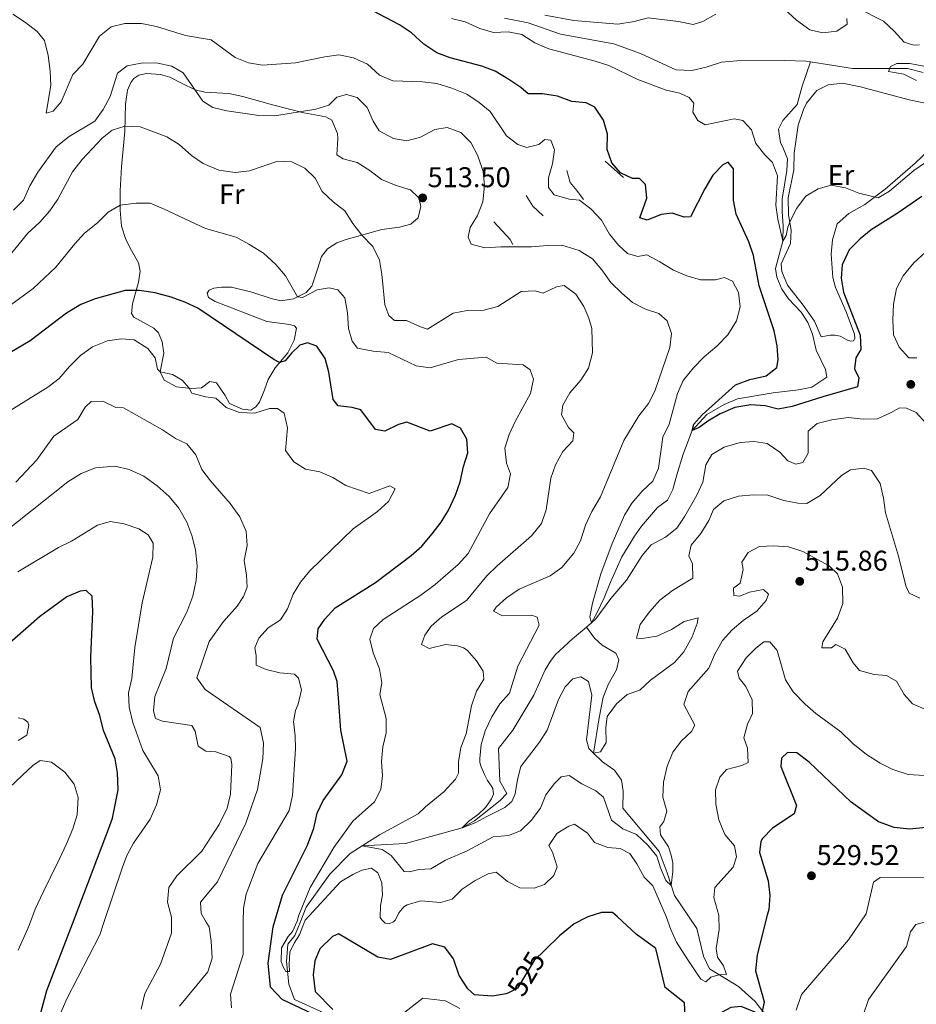
# Model space of a CAD drawing. Extents: x 587984 to 594942, y 655167 to 659882.
# Drawn here: x 589055 to 589370, y 657465 to 657810 of the extents above; entities that cross this region are included whole.
import ezdxf
from ezdxf.enums import TextEntityAlignment as Align

# ---------------------------------------------------------------- set-up
doc = ezdxf.new("R2010")
doc.units = 0
doc.header["$MEASUREMENT"] = 0
doc.linetypes.add('DGN Style 3', pattern=[112.372918, 80.26637, -32.106548])
doc.linetypes.add('DGN Style 5', pattern=[56.186459, 24.079911, -32.106548])
for name, color, linetype in [('Nivel 11', 7, 'Continuous'), ('Nivel 16', 7, 'Continuous'), ('Nivel 22', 7, 'Continuous'), ('Nivel 36', 7, 'Continuous'), ('Nivel 37', 7, 'Continuous'), ('Nivel 4', 7, 'Continuous'), ('Nivel 41', 7, 'Continuous'), ('Nivel 5', 7, 'Continuous'), ('Nivel 7', 7, 'Continuous')]:
    doc.layers.add(name, color=color, linetype=linetype)
doc.styles.add('Style-arial', font='arial.shx', dxfattribs={"bigfont": 'arialbig.shx'})
doc.styles.add('Style-ariali', font='ariali.shx', dxfattribs={"bigfont": 'arialibig.shx'})
doc.styles.add('Style-arialn', font='arialn.shx', dxfattribs={"bigfont": 'arialnbig.shx'})

# ---------------------------------------------------------------- blocks, each defined once
blk = doc.blocks.new('5PATER')
at = {"layer": 'Nivel 7', "linetype": 'Continuous', "lineweight": 0}
h = blk.add_hatch(color=53, dxfattribs=at)
edge = h.paths.add_edge_path()
edge.add_ellipse((0, 0), major_axis=(-1.095731442372465, -1.110710699892244), ratio=0.999422240966032, start_angle=0, end_angle=360)

msp = doc.modelspace()

# ---------------------------------------------------------------- linework, layer by layer
at = {"layer": 'Nivel 11', "color": 142, "linetype": 'DGN Style 3', "lineweight": 13}
for points in [[(589225.04, 657810.9909999999, 493.722), (589233.3829999999, 657809.3729999999, 493.526), (589244.7579999999, 657805.379, 493.427), (589263.4550000001, 657801.9340000001, 493.329), (589272.8200000001, 657798.639, 493.084), (589285.2649999999, 657792.8219999999, 492.74), (589290.865, 657792.6429999999, 492.74), (589295.882, 657793.794, 492.74), (589301.247, 657795.5819999999, 492.74), (589306.604, 657796.0430000001, 492.691), (589323.307, 657796.0970000001, 492.543), (589330.9210000001, 657795.9070000001, 492.199), (589332.459, 657795.6669999999, 492.152)], [(589253.8770000001, 657597.2320000001, 505.117), (589255.6300000001, 657598.7, 505), (589257.5619999999, 657602.361, 505), (589260.081, 657607.5530000001, 504.508), (589262.2239999999, 657612.949, 504.017), (589266.298, 657621.9310000001, 502.691), (589270.74, 657629.125, 502.592), (589273.2, 657632.6329999999, 502.592), (589278.8260000001, 657639.173, 502.248), (589282.3289999999, 657641.757, 501.462), (589284.1669999999, 657645.48, 500.873), (589285.5719999999, 657650.679, 500.234), (589287.774, 657657.9380000001, 500.087), (589290.9469999999, 657666.297, 500), (589296.0860000001, 657671.8189999999, 499.754), (589302.1980000001, 657675.3219999999, 499.115), (589306.827, 657677.408, 498.427), (589319.415, 657679.45, 498.084), (589328.264, 657680.531, 498.084), (589332.936, 657681.487, 497.74), (589338.163, 657684.946, 497.691), (589337.686, 657687.6510000001, 497.543), (589334.4820000001, 657694.497, 497.199), (589333.138, 657700.0560000001, 497.003), (589331.49, 657704.142, 496.905), (589329.1529999999, 657707.791, 496.561), (589324.7579999999, 657712.4820000001, 496.315), (589322.4680000001, 657715.885, 496.119), (589320.6240000001, 657720.071, 495.775), (589320.2, 657723.1680000001, 495.726), (589322.7960000001, 657732.6699999999, 495), (589322.925, 657738.22, 494.41), (589322.51, 657743.037, 494.164), (589322.584, 657747.507, 494.164), (589324.162, 657757.47, 493.771), (589324.382, 657761.5959999999, 493.82), (589322.784, 657765.7309999999, 493.427), (589321.9569999999, 657767.21, 493.427), (589321.2960000001, 657772.0279999999, 492.985), (589322.787, 657775.0160000001, 492.887), (589327.78, 657780.6869999999, 492.74), (589329.585, 657787.112, 492.298), (589332.459, 657795.6669999999, 492.152)], [(589332.459, 657795.6669999999, 492.152), (589347.2649999999, 657793.3600000001, 491.708), (589360.22, 657793.334, 490), (589366.459, 657793.348, 489.754), (589372.0020000001, 657791.9410000001, 489.656)], [(589153.554, 657494.0789999999, 519.189), (589155.5, 657498.97, 518.38), (589163.74, 657510.48, 516.349), (589170.8800000001, 657517.79, 515.239), (589175.108, 657520.46, 514.723), (589190.3659999999, 657521.283, 512), (589210.22, 657526.81, 509.519), (589214.5660000001, 657529.176, 509.466), (589223.6089999999, 657536.331, 509.008), (589225.8700000001, 657538.77, 508.779), (589223.4340000001, 657543.146, 508.455), (589223.01, 657554.6200000001, 506.38), (589227.95, 657561.006, 506.38), (589235.4140000001, 657573.314, 506.38), (589239.3119999999, 657582.196, 506.085), (589241.165, 657585.2790000001, 505.741), (589242.913, 657587.4580000001, 505.544), (589248.9809999999, 657593.1340000001, 505.446), (589253.8770000001, 657597.2320000001, 505.117)], [(589289.621, 657495.8019999999, 517.331), (589284.79, 657502.98, 516.349), (589282.1499999999, 657510.9199999999, 513.76), (589279.3500000001, 657518.4099999999, 512.469), (589266.6300000001, 657533.6399999999, 511.359), (589266.703, 657539.6910000001, 511.26), (589266.1340000001, 657543.507, 511.113), (589263.7180000001, 657547.057, 511.113), (589259.49, 657549.9890000001, 511.015), (589256.361, 657552.939, 510), (589258.317, 657565.425, 509.95), (589259.733, 657572.6880000001, 509.312), (589261.527, 657577.315, 509.066), (589264.4240000001, 657582.2509999999, 508.477), (589265.1510000001, 657585.784, 507.74), (589264.142, 657588.0689999999, 507.445), (589259.324, 657590.8859999999, 506.61), (589256.6259999999, 657593.3770000001, 506.561), (589253.8770000001, 657597.2320000001, 505.117)], [(589163.1100000001, 657399.97, 530.01), (589162.54, 657404.8, 529.64), (589163.426, 657409.6130000001, 528.62), (589166.3899999999, 657415.8800000001, 527.239), (589166.5689999999, 657420.8630000001, 526.843), (589164.81, 657435.05, 526.869), (589165.49, 657454.1000000001, 525.21), (589163.8060000001, 657458.598, 524.207), (589160.6000000001, 657462.3200000001, 523.359), (589151.419, 657466.4539999999, 522.678), (589149.419, 657471.862, 522.128), (589148.6100000001, 657479.8200000001, 521.33), (589149.06, 657485.97, 520.78), (589151.51, 657488.94, 520.039), (589153.554, 657494.0789999999, 519.189)], [(589363.81, 657380.78, 542.559), (589359.4299999999, 657391.5700000001, 540.53), (589347.1100000001, 657409.28, 535.549), (589338.99, 657427.49, 530.559), (589336.068, 657431.449, 529.979), (589328.9299999999, 657438.1100000001, 529.27), (589324.1200000001, 657443.3999999999, 525.95), (589321.5009999999, 657447.4839999999, 525.167), (589318.54, 657453.44, 524.469), (589316.06, 657461.8400000001, 523.919), (589313.05, 657465.834, 523.3770000000001), (589307.26, 657471.0900000001, 522.26), (589297.04, 657477.26, 519.859), (589294.9210000001, 657481.713, 519.178), (589292.538, 657491.4680000001, 517.924), (589289.621, 657495.8019999999, 517.331)]]:
    msp.add_polyline3d(points, dxfattribs=at)
at = {"layer": 'Nivel 16', "color": 1, "linetype": 'Continuous', "lineweight": 13, "extrusion": (0.008484537564654135, -0.00754166505475689, 0.99993556587938), "elevation": 539.5933050631638, "flags": 128}
msp.add_lwpolyline([(589241.3935783412, 657777.8138175376), (589234.9409790814, 657783.5489806386)], dxfattribs=at)
at = {"layer": 'Nivel 16', "color": 1, "linetype": 'Continuous', "lineweight": 13, "extrusion": (0.02989312023908433, 0.03233900184150865, 0.9990298245409226), "elevation": 39391.17367606137, "flags": 128}
msp.add_lwpolyline([(13773.28534488392, -882091.3307396034), (13778.23679083423, -882091.3307396034), (13782.55436659174, -882092.4433965944)], dxfattribs=at)
at = {"layer": 'Nivel 16', "color": 1, "linetype": 'Continuous', "lineweight": 13, "extrusion": (-0.02087190246941435, -0.01150109552001947, 0.999716003917686), "elevation": -19354.15019120791, "flags": 128}
msp.add_lwpolyline([(-291704.681205973, 833268.8506425442), (-291696.5117967119, 833270.906797043), (-291694.5764980268, 833270.9067970433)], dxfattribs=at)
at = {"layer": 'Nivel 16', "color": 1, "linetype": 'Continuous', "lineweight": 13}
msp.add_polyline3d([(589252.7790000001, 657747.3740000001, 504.565), (589250.517, 657750.4920000001, 504.172), (589248.175, 657753.334, 504.172), (589246.9010000001, 657757.4680000001, 504.467)], dxfattribs=at)
at = {"layer": 'Nivel 22', "color": 30, "linetype": 'DGN Style 5', "lineweight": 30, "elevation": 525, "flags": 128}
msp.add_lwpolyline([(589239.227, 657483.8300000001), (589235.4469999999, 657480.1529999999), (589229.6399999999, 657470.49), (589226.6740000001, 657468.9580000001)], dxfattribs=at)
at = {"layer": 'Nivel 36', "color": 92, "linetype": 'Continuous', "lineweight": 0}
for points in [[(589094.1340000001, 657729.4310000001, 522.194), (589092.19, 657733.2930000001, 521.899), (589090.71, 657738.03, 521.227), (589090.246, 657743.6359999999, 520.238), (589090.2069999999, 657750.3870000001, 519.157), (589090.6170000001, 657758.824, 517.814), (589091.8319999999, 657771.2110000001, 515.142), (589092.0630000001, 657780.848, 513.253), (589092.753, 657785.717, 512.402), (589093.9920000001, 657788.4610000001, 512.025), (589095.0220000001, 657789.831, 511.976), (589096.7180000001, 657791.0009999999, 511.927), (589099.433, 657791.5360000001, 511.779), (589104.3970000001, 657791.24, 511.719), (589107.6399999999, 657790.271, 511.632), (589111.676, 657788.1270000001, 510.305), (589116.4569999999, 657785.781, 509.716), (589119.9510000001, 657785.0149999999, 509.519), (589128.3189999999, 657784.496, 508.34), (589133.2180000001, 657783.4880000001, 508.163), (589143.6640000001, 657780.598, 508.635), (589154.6910000001, 657777.7069999999, 510.011), (589162.426, 657776.3670000001, 510.895), (589164.462, 657775.1370000001, 511.042), (589166.467, 657770.5430000001, 512.014), (589166.548, 657768.6410000001, 512.369), (589166.2420000001, 657762.983, 512.713), (589168.435, 657761.5959999999, 512.663), (589173.419, 657760.3489999999, 512.516), (589177.844, 657757.4950000001, 512.369), (589181.913, 657754.328, 512.418), (589187.0109999999, 657752.2949999999, 512.516), (589192.112, 657750.773, 512.713), (589195.044, 657747.967, 513.056), (589195.6950000001, 657744.898, 512.86), (589194.729, 657740.9340000001, 512.909), (589192.2409999999, 657738.7069999999, 513.155), (589188.226, 657737.669, 513.449), (589181.973, 657736.8, 514.285), (589169.4550000001, 657733.2930000001, 515.218), (589166.226, 657732.132, 515.562), (589162.913, 657730.068, 516.348), (589160.815, 657727.368, 517.576), (589159.4539999999, 657722.8559999999, 518.657), (589157.456, 657716.8929999999, 519.394), (589155.439, 657714.665, 519.688), (589150.9720000001, 657712.4439999999, 520.015), (589146.619, 657711.7660000001, 520.769), (589143.165, 657712.5320000001, 521.359), (589136.4180000001, 657714.771, 521.702), (589129.2749999999, 657716.54, 522.538), (589125.7779999999, 657716.5989999999, 522.439), (589123.1030000001, 657716.2209999999, 522.832), (589121.3700000001, 657715.5630000001, 523.078), (589120.7350000001, 657714.5050000001, 523.274), (589121.2380000001, 657712.9299999999, 524.159), (589123.5490000001, 657711.581, 524.208), (589141.7050000001, 657704.523, 523.815), (589149.6780000001, 657703.496, 523.471), (589151.365, 657703.0149999999, 523.52), (589152.1070000001, 657702.186, 523.569), (589151.298, 657697.9850000001, 523.962), (589149.044, 657693.5160000001, 523.966), (589144.5619999999, 657688.1969999999, 525.24), (589142.1030000001, 657684.163, 526.0260000000001), (589140.9029999999, 657680.476, 527.303), (589139.071, 657676.202, 528.678), (589137.804, 657674.5190000001, 528.826), (589136.0290000001, 657673.389, 528.924), (589133.1229999999, 657673.6810000001, 528.924), (589128.564, 657675.7450000001, 528.88), (589127.098, 657678.5490000001, 528.727), (589124.057, 657683.006, 528.58), (589121.6229999999, 657683.452, 528.924), (589118.702, 657681.229, 529.956), (589115.2820000001, 657680.973, 530.054), (589109.94, 657681.5530000001, 530.25), (589105.6300000001, 657683.896, 530.152), (589104.2320000001, 657686.851, 529.857), (589105.5260000001, 657693.4070000001, 528.433), (589104.8800000001, 657697.341, 527.696), (589103.601, 657700.4920000001, 527.106), (589102.038, 657702.19, 526.9590000000001), (589094.9850000001, 657706.0419999999, 526.615), (589094.2069999999, 657707.3430000001, 526.517), (589094.54, 657710.7209999999, 526.124), (589096.587, 657718.334, 524.306), (589097.1980000001, 657722.182, 523.274), (589096.6240000001, 657725.054, 523.1270000000001), (589094.1340000001, 657729.4310000001, 522.194)], [(589336.1799999999, 657699.118, 497.884), (589333.8530000001, 657704.594, 497.246), (589329.915, 657710.236, 496.607), (589324.3740000001, 657717.3019999999, 496.263), (589322.3630000001, 657722.054, 496.011), (589322.1359999999, 657724.7820000001, 495.87), (589325.4780000001, 657731.916, 495.477), (589325.6610000001, 657736.5519999999, 495.477), (589324.7479999999, 657741.9809999999, 495.035), (589324.663, 657747.916, 494.691), (589326.6810000001, 657757.7080000001, 494.496), (589326.716, 657763.6240000001, 494.102), (589328.1840000001, 657773.476, 493.242), (589329.986, 657778.885, 493.147), (589331.098, 657781.128, 493.119), (589334.699, 657785.588, 493.021), (589338.7180000001, 657787.531, 492.923), (589343.7220000001, 657788.196, 493.008), (589350.031, 657786.8770000001, 492.948), (589367.104, 657782.342, 492.087), (589375.0719999999, 657780.646, 491.891)], [(589376.45, 657766.962, 492.923), (589369.193, 657760.1089999999, 493.594), (589358.675, 657750.909, 494.445), (589351.493, 657745.604, 495.575), (589345.933, 657742.413, 495.526), (589341.787, 657738.8200000001, 495.723), (589340.1440000001, 657733.131, 495.968), (589339.7779999999, 657728.146, 496.33), (589340.2949999999, 657720.006, 497.051), (589341.19, 657716.5009999999, 497.393), (589344.994, 657707.9510000001, 498.67), (589347.9369999999, 657700.074, 498.867), (589348.0460000001, 657698.5020000001, 498.916), (589347.5700000001, 657697.7180000001, 498.916), (589346.666, 657697.645, 498.916), (589345.4099999999, 657697.966, 498.916), (589342.8630000001, 657699.395, 498.523), (589341.175, 657699.7590000001, 497.933), (589339.3670000001, 657699.7690000001, 497.884), (589336.1799999999, 657699.118, 497.884)], [(589054.4269999999, 657565.3759999999, 552.357), (589056.429, 657564.9720000001, 552.455), (589057.798, 657563.8630000001, 552.504), (589058.1059999999, 657562.7609999999, 552.504), (589057.419, 657559.267, 552.504), (589054.3430000001, 657557.477, 552.504)]]:
    msp.add_polyline3d(points, dxfattribs=at)
at = {"layer": 'Nivel 4', "color": 30, "linetype": 'Continuous', "lineweight": 30, "flags": 128}
for points, elevation in [([(589371.564, 657748.3630000001), (589362.892, 657742.3899999999), (589353.7890000001, 657736.726), (589349.881, 657733.486), (589346.0860000001, 657729.6170000001), (589343.581, 657724.443), (589343.2409999999, 657719.7679999999), (589344.111, 657714.8430000001), (589349.888, 657699.727), (589350.156, 657694.7280000001), (589348.351, 657691.797), (589347.8570000001, 657687.869), (589349.4510000001, 657684.756), (589349.0009999999, 657681.575), (589336.7590000001, 657678.1059999999), (589326.01, 657674.629), (589321.0830000001, 657673.7509999999), (589316.54, 657674.879), (589311.5460000001, 657675.2579999999), (589305.8600000001, 657674.277), (589300.726, 657672.098), (589296.4180000001, 657669.5560000001), (589293.3500000001, 657667.2660000001), (589290.9469999999, 657666.297), (589291.548, 657668.416), (589294.396, 657671.7010000001), (589306.1529999999, 657682.3060000001), (589311.212, 657684.1440000001), (589316.875, 657685.4880000001), (589320.6240000001, 657688.375), (589321.1499999999, 657691.006), (589320.773, 657695.9909999999), (589319.7010000001, 657701.29), (589314.4639999999, 657717.051), (589312.473, 657727.7220000001), (589310.7949999999, 657732.432), (589306.345, 657742.219), (589305.3940000001, 657747.1329999999), (589305.4909999999, 657758.1399999999), (589303.538, 657760.4299999999), (589301.6470000001, 657759.459), (589298.1780000001, 657755.8459999999), (589295.344, 657751.0260000001), (589290.3049999999, 657741.2080000001), (589288.182, 657741.102), (589283.9450000001, 657742.5800000001), (589280.0519999999, 657742.0900000001), (589275.1669999999, 657740.074), (589272.5390000001, 657740.9140000001), (589274.9750000001, 657747.7779999999), (589274.608, 657752.575), (589272.459, 657754.709), (589270.023, 657754.7620000001), (589265.7890000001, 657756.7509999999), (589262.7820000001, 657760.1869999999), (589261.1329999999, 657764.9140000001), (589261.2080000001, 657770.2660000001), (589259.824, 657775.2180000001), (589256.8389999999, 657779.713), (589253.743, 657781.2239999999), (589248.764, 657781.7550000001), (589243.6950000001, 657783.5590000001), (589238.3940000001, 657784.4140000001), (589233.3899999999, 657784.466), (589230.7820000001, 657786.658), (589226.645, 657789.463), (589221.7749999999, 657792.328), (589217.091, 657794.084), (589206.0419999999, 657797.0930000001), (589201.344, 657798.7960000001), (589196.8060000001, 657801.872), (589192.4539999999, 657805.8940000001), (589188.2790000001, 657808.6470000001), (589178.908, 657813.585)], 500), ([(589144.416, 657493.963), (589147.108, 657503.176), (589155.8899999999, 657520.73), (589158.21, 657526.6000000001), (589159.29, 657531.8800000001), (589161.4299999999, 657536.399), (589167.94, 657545.4199999999), (589169.848, 657550.163), (589167.6499999999, 657561.05), (589166.8500000001, 657572.24), (589166.2930000001, 657578.138), (589165.095, 657581.8389999999), (589159.3800000001, 657592.993), (589159.7150000001, 657596.646), (589162.014, 657600.013), (589165.6910000001, 657603.962), (589179.81, 657612.8430000001), (589192.2820000001, 657622.402), (589196.051, 657625.686), (589199.713, 657629.9850000001), (589202.8019999999, 657634.0549999999), (589205.406, 657638.3219999999), (589207.885, 657643.4979999999), (589209.507, 657648.227), (589210.7320000001, 657653.622), (589212.213, 657658.408), (589211.807, 657663.2050000001), (589209.5889999999, 657667.0689999999), (589206.649, 657668.54), (589198.96, 657666.0020000001), (589190.7749999999, 657669.139), (589187.902, 657668.3300000001), (589183.0549999999, 657665.9990000001), (589179.7960000001, 657666.567), (589174.6869999999, 657673.5519999999), (589171.6259999999, 657674.355), (589166.662, 657674.9469999999), (589164.9210000001, 657677.183), (589163.402, 657686.702), (589162.1570000001, 657691.5419999999), (589159.209, 657695.844), (589155.993, 657697.041), (589153.2760000001, 657696.1910000001), (589150.3130000001, 657693.4169999999), (589148.1370000001, 657690.757), (589146.1370000001, 657690.0660000001), (589144.0989999999, 657691.1769999999), (589117.4750000001, 657709.2080000001), (589112.936, 657711.3060000001), (589108.1100000001, 657713.058), (589102.5320000001, 657714.5190000001), (589096.9169999999, 657715.415), (589091.912, 657715.439), (589081.416, 657712.4750000001), (589076.413, 657710.4990000001), (589071.3659999999, 657707.4610000001), (589058.595, 657697.679), (589048.878, 657691.9850000001)], 525), ([(589073.432, 657493.064), (589086.0900000001, 657526.27), (589087.4480000001, 657530.192), (589089.469, 657540.108), (589089.2660000001, 657546.0989999999), (589088.413, 657551.0249999999), (589084.3970000001, 657560.9809999999), (589083.051, 657566.216), (589081.27, 657571.021), (589080.1240000001, 657575.8910000001), (589079.902, 657586.717), (589080.5830000001, 657602.74), (589080.3770000001, 657608.047), (589078.3049999999, 657610.102), (589076.142, 657609.8389999999), (589071.5320000001, 657607.875), (589061.865, 657600.8800000001), (589049.3840000001, 657589.788)], 550), ([(589382.5900000001, 657527.8600000001), (589367.1799999999, 657526.2960000001), (589361.7820000001, 657526.9010000001), (589356.3759999999, 657528.848), (589346.73, 657535.81), (589332.04, 657549.8400000001), (589327.6399999999, 657553.1499999999), (589324.3999999999, 657553.26), (589322.3500000001, 657551.19), (589322.01, 657548.3200000001), (589327.56, 657534.6300000001), (589326.74, 657531.6399999999), (589319.0900000001, 657526.6000000001), (589315.6640000001, 657523.0109999999), (589315.0900000001, 657522.03), (589314.53, 657518.1100000001), (589317.6100000001, 657508.22), (589318.23, 657503.04), (589317.814, 657498.0549999999), (589317.321, 657496.1529999999)], 525), ([(589264.6880000001, 657495.486), (589263.0149999999, 657497.0120000001), (589259.1300000001, 657497.0800000001), (589254.3630000001, 657495.5830000001), (589253.9110000001, 657495.3500000001)], 525), ([(589164.3999999999, 657458.3200000001), (589147, 657466.53), (589142.98, 657470.79), (589142.1000000001, 657479.27), (589143.8400000001, 657491.99), (589144.416, 657493.963)], 525), ([(589253.9110000001, 657495.3500000001), (589249.557, 657493.0970000001), (589244.4099999999, 657488.8700000001), (589239.227, 657483.8300000001)], 525), ([(589317.321, 657496.1529999999), (589313.712, 657482.2350000001), (589313.2080000001, 657476.588), (589316.23, 657465.69), (589315.31, 657461.1200000001), (589308.1300000001, 657464.05), (589304.48, 657463.72), (589295.4299999999, 657458.8), (589290.29, 657456.9199999999), (589288.55, 657458.1000000001), (589288.2590000001, 657465.328), (589281.49, 657470.6799999999), (589278.24, 657484.3899999999), (589271.3300000001, 657489.4299999999), (589264.6880000001, 657495.486)], 525), ([(589060.521, 657454.9240000001), (589064.51, 657469.6599999999), (589073.432, 657493.064)], 550), ([(589226.6740000001, 657468.9580000001), (589225.71, 657468.46), (589220.7620000001, 657467.638), (589214.565, 657468.152), (589212.25, 657470.31), (589209.22, 657474.9299999999), (589207.21, 657480.8300000001), (589204.0800000001, 657484.8400000001), (589199.8300000001, 657486.01), (589185.05, 657480.5800000001), (589180.5800000001, 657481.3800000001), (589166.8600000001, 657489.6000000001), (589164.69, 657488.6499999999), (589160.25, 657484.3300000001), (589158.56, 657480.0800000001), (589157.896, 657475.1130000001), (589158.625, 657469.2620000001), (589164.8800000001, 657462.98)], 525)]:
    msp.add_lwpolyline(points, dxfattribs=dict(at, elevation=elevation))
at = {"layer": 'Nivel 5', "color": 30, "linetype": 'Continuous', "lineweight": 0, "flags": 128}
for points, elevation in [([(589348.6429999999, 657814.7420000001), (589358.048, 657809.895), (589361.841, 657806.4550000001), (589365.3559999999, 657802.5050000001), (589368.77, 657801.503), (589370.696, 657801.571)], 495), ([(589113.0989999999, 657804.9610000001), (589102.9380000001, 657808.044), (589097.638, 657809.0959999999), (589091.861, 657809.1669999999), (589087.0320000001, 657807.9450000001), (589082.994, 657804.6969999999), (589077.0819999999, 657794.787), (589073.5320000001, 657791.2490000001), (589069.541, 657781.585), (589066.733, 657778.378), (589064.175, 657777.685), (589065.8400000001, 657787.3829999999), (589065.605, 657792.3770000001), (589064.9169999999, 657797.9210000001), (589063.6100000001, 657803.155), (589061.033, 657806.274), (589056.9639999999, 657809.48), (589052.5, 657812.335)], 505), ([(589239.254, 657812.0530000001), (589249.459, 657810.1880000001), (589264.865, 657808.9110000001), (589270.6429999999, 657809.834), (589275.487, 657811.119), (589286.1270000001, 657809.7860000001), (589291.3090000001, 657808.7350000001), (589294.7339999999, 657809.777), (589299.229, 657812.3459999999)], 495), ([(589323.3319999999, 657814.199), (589327.554, 657810.341), (589332.25, 657806.895), (589336.8030000001, 657805.848), (589341.7590000001, 657806.449), (589345.348, 657808.8659999999), (589345.203, 657810.9099999999)], 495), ([(589327.604, 657744.1359999999), (589325.192, 657739.338), (589324.4739999999, 657737.612), (589323.9469999999, 657734.6680000001), (589322.7960000001, 657732.6699999999), (589320.9920000001, 657740.422), (589320.3530000001, 657745.382), (589320.842, 657755.632), (589319.192, 657760.3500000001), (589316.4029999999, 657763.006), (589313.3319999999, 657766.952), (589311.7749999999, 657771.7960000001), (589308.689, 657775.115), (589305.6259999999, 657775.682), (589295.514, 657773.577), (589292.9680000001, 657775.0460000001), (589291.216, 657778.003), (589291.469, 657781.1059999999), (589289.909, 657783.159), (589286.655, 657784.631), (589281.781, 657785.747), (589271.858, 657789.412), (589261.675, 657794.321), (589256.9369999999, 657795.9210000001), (589240.682, 657800.2550000001), (589235.702, 657802.287), (589231.1599999999, 657805.2990000001), (589226.3700000001, 657806.19), (589221.1810000001, 657805.9439999999), (589216.3970000001, 657807.3940000001), (589211.298, 657809.6939999999), (589206.433, 657810.879)], 495), ([(589372.902, 657668.8640000001), (589369.5449999999, 657672.5560000001), (589366.1329999999, 657674.129), (589363.736, 657674.2609999999), (589360.818, 657672.5079999999), (589355.9720000001, 657670.2949999999), (589350.98, 657670.2050000001), (589345.6780000001, 657670.7849999999), (589340.014, 657669.9920000001), (589334.8189999999, 657668.6840000001), (589331.6599999999, 657666.03), (589331.656, 657658.287), (589329.79, 657654.9569999999), (589327.3500000001, 657654.381), (589324.527, 657655.5760000001), (589321.754, 657658.618), (589317.2509999999, 657661.6300000001), (589312.736, 657662.4410000001), (589307.7550000001, 657662.0419999999), (589302.1529999999, 657660.4169999999), (589297.855, 657657.848), (589295.7520000001, 657654.244), (589294.656, 657648.0800000001), (589292.578, 657643.531), (589288.419, 657636.128), (589285.5689999999, 657632.0190000001), (589281.5789999999, 657628.777), (589276.5730000001, 657626.1329999999), (589273.3459999999, 657622.3119999999), (589267.9410000001, 657613.669), (589262.4369999999, 657607.2690000001), (589257.131, 657600.146), (589255.6300000001, 657598.7), (589254.9739999999, 657600.865), (589255.9040000001, 657605.655), (589258.8859999999, 657615.932), (589262.8200000001, 657626.524), (589267.199, 657636.4820000001), (589269.7550000001, 657640.7779999999), (589273.3770000001, 657644.8970000001), (589277.091, 657648.453), (589279.1070000001, 657653.031), (589280.675, 657663.9169999999), (589282.811, 657668.4410000001), (589285.7520000001, 657679.256), (589287.817, 657683.81), (589291.3430000001, 657688.1100000001), (589295.1510000001, 657692.1130000001), (589299.6000000001, 657695.881), (589303.4739999999, 657699.868), (589306.4880000001, 657704.685), (589307.774, 657709.7080000001), (589307.212, 657714.663), (589305.0719999999, 657718.645), (589302.3289999999, 657719.9569999999), (589299.1799999999, 657719.189), (589293.835, 657719.179), (589289.0190000001, 657720.524), (589284.371, 657722.507), (589279.605, 657725.5079999999), (589274.9809999999, 657727.9310000001), (589271.912, 657727.3189999999), (589268.263, 657728.361), (589265.135, 657731.3260000001), (589261.935, 657735.1680000001), (589259.132, 657740.085), (589255.459, 657743.9169999999), (589251.3500000001, 657747.084), (589247.736, 657747.419), (589242.479, 657748.942), (589240.567, 657751.5460000001), (589240.547, 657754.966), (589241.872, 657759.871), (589242.6070000001, 657764.8189999999), (589241.2890000001, 657768.1669999999), (589239.2080000001, 657768.4140000001), (589237.1540000001, 657766.6570000001), (589232.943, 657765.541), (589229.7660000001, 657766.6980000001), (589225.7649999999, 657769.7080000001), (589220.084, 657778.2280000001), (589216.244, 657781.4280000001), (589211.8260000001, 657784.3189999999), (589206.639, 657786.47), (589201.274, 657788.0009999999), (589196.3160000001, 657788.652), (589185.835, 657789.031), (589181.256, 657791.023), (589177.014, 657794.8389999999), (589172.0460000001, 657797.0860000001), (589166.9820000001, 657798.0970000001), (589162.0249999999, 657797.4469999999), (589151.672, 657795.3570000001), (589140.159, 657794.513), (589135.23, 657795.3489999999), (589130.514, 657797.186), (589122.1300000001, 657803.378), (589113.0989999999, 657804.9610000001)], 505), ([(589275.558, 657675.686), (589277.8929999999, 657680.1089999999), (589283.135, 657695.3330000001), (589283.713, 657700.311), (589282.166, 657704.771), (589279.193, 657707.263), (589274.564, 657708.8219999999), (589270.058, 657711.2050000001), (589266.2180000001, 657714.405), (589262.348, 657718.1950000001), (589259.196, 657722.703), (589255.9480000001, 657726.493), (589251.2690000001, 657729.3910000001), (589245.175, 657731.3090000001), (589240.1740000001, 657731.229), (589234.577, 657730.702), (589223.7919999999, 657730.7209999999), (589218.1699999999, 657730.3200000001), (589213.3670000001, 657731.7010000001), (589212.335, 657734.1259999999), (589212.983, 657737.463), (589215.5989999999, 657741.723), (589217.4990000001, 657746.541), (589218.0959999999, 657752.2110000001), (589217.538, 657757.172), (589215.757, 657762.7180000001), (589213.2679999999, 657767.3300000001), (589209.7649999999, 657770.851), (589204.9650000001, 657772.564), (589200.6769999999, 657771.881), (589195.632, 657769.158), (589190.767, 657767.9099999999), (589186.158, 657768.7779999999), (589181.1030000001, 657771.3999999999), (589178.9610000001, 657774.871), (589176.905, 657779.638), (589173.341, 657783.122), (589169.659, 657784.1980000001), (589166.2350000001, 657783.2339999999), (589163.429, 657780.4210000001), (589158.8230000001, 657778.9920000001), (589144.5220000001, 657776.743), (589138.902, 657776.848), (589127.632, 657778.483), (589122.726, 657779.611), (589119.2409999999, 657781.8700000001), (589112.2620000001, 657791.8530000001), (589108.3049999999, 657794.115), (589102.81, 657795.325), (589097.5819999999, 657795.1969999999), (589092.6699999999, 657794.2860000001), (589089.3090000001, 657791.6270000001), (589086.6699999999, 657783.507), (589084.246, 657778.8829999999), (589081.29, 657774.8470000001), (589072.325, 657769.399), (589067.746, 657765.8489999999), (589061.25, 657756.885), (589058.5120000001, 657752.145), (589056.3219999999, 657747.087), (589052.78, 657743.551)], 510), ([(589369.7139999999, 657789.1440000001), (589365.209, 657791.318), (589359.7890000001, 657792.2250000001), (589360.506, 657794.068)], 490), ([(589360.506, 657794.068), (589362.7520000001, 657795.078), (589367.3500000001, 657795.091), (589372.25, 657794.111)], 490), ([(589207.896, 657543.895), (589208.969, 657545.9720000001), (589208.913, 657549.9809999999), (589209.719, 657554.9140000001), (589211.601, 657559.7520000001), (589213.463, 657569.6429999999), (589215.2220000001, 657574.7450000001), (589217.879, 657579.014), (589217.5800000001, 657581.7660000001), (589215.281, 657585.395), (589211.962, 657589.1470000001), (589210.709, 657589.979), (589208.5900000001, 657590.659), (589204.3870000001, 657591.0760000001), (589198.602, 657589.693), (589195.9380000001, 657591.084), (589197.175, 657594.4169999999), (589199.315, 657597.5889999999), (589203.131, 657600.8189999999), (589211.696, 657606.558), (589218.906, 657615.2039999999), (589222.4750000001, 657618.7050000001), (589234.5090000001, 657629.2250000001), (589238.031, 657633.6470000001), (589239.726, 657638.3600000001), (589241.342, 657649.466), (589243.0290000001, 657654.1710000001), (589245.6000000001, 657658.9140000001), (589249.118, 657662.5889999999), (589249.3700000001, 657665.456), (589247.5730000001, 657667.3130000001), (589245.095, 657671.6969999999), (589245.534, 657675.146), (589248.013, 657679.4880000001), (589251.9099999999, 657683.8740000001), (589254.5560000001, 657688.1030000001), (589256.0079999999, 657693.5090000001), (589255.706, 657702.01), (589254.625, 657705.631), (589252.8800000001, 657709.807), (589250.075, 657714.146), (589246.044, 657717.1950000001), (589243.3289999999, 657716.6200000001), (589238.6399999999, 657714.4850000001), (589235.8940000001, 657715.2860000001), (589230.875, 657715.014), (589222.6969999999, 657709.8189999999), (589217.8829999999, 657708.45), (589211.96, 657708.425), (589207.0430000001, 657707.4510000001), (589198.0889999999, 657701.7820000001), (589195.618, 657702.5819999999), (589190.639, 657704.8500000001), (589186.4739999999, 657704.912), (589184.44, 657706.6529999999), (589183.0460000001, 657710.355), (589182.084, 657721.0889999999), (589181.196, 657726.006), (589178.8489999999, 657730.869), (589174.996, 657734.845), (589171.8740000001, 657738.871), (589168.9909999999, 657743.328), (589164.9210000001, 657746.4950000001), (589161.129, 657750.092), (589158.6799999999, 657754.861), (589155.0050000001, 657758.3400000001), (589150.4979999999, 657760.5660000001), (589145.4990000001, 657760.7620000001), (589135.5460000001, 657757.3489999999), (589130.5660000001, 657756.798), (589124.797, 657757.6229999999), (589119.368, 657759.915), (589115.2749999999, 657762.788), (589110.916, 657766.604), (589106.6089999999, 657769.3400000001), (589097.162, 657772.8489999999), (589091.875, 657773.041), (589087.3870000001, 657771.69), (589083.8729999999, 657768.8800000001), (589076.834, 657761.4280000001), (589073.466, 657757.03), (589068.2690000001, 657747.5090000001), (589065.5249999999, 657743.3300000001), (589061.9809999999, 657739.3770000001), (589057.787, 657735.5020000001), (589048.075, 657723.625)], 515), ([(589381.3300000001, 657766.1540000001), (589368.7930000001, 657757.52), (589360.1869999999, 657750.2590000001), (589356.2039999999, 657747.963), (589349.486, 657749.5560000001), (589344.702, 657751.469), (589339.76, 657752.334), (589335.1499999999, 657751.129), (589330.8740000001, 657748.538), (589327.604, 657744.1359999999)], 495), ([(589152.3570000001, 657494.0630000001), (589152.8859999999, 657496.163), (589156.9210000001, 657505.787), (589165.202, 657519.871), (589171.817, 657529.1089999999), (589179.4010000001, 657535.9439999999), (589181.625, 657540.176), (589182.2420000001, 657544.9680000001), (589181.916, 657550.0789999999), (589182.3770000001, 657555.2239999999), (589183.506, 657560.1699999999), (589183.5900000001, 657565.1710000001), (589181.3400000001, 657573.544), (589182.071, 657577.706), (589181.2339999999, 657582.6229999999), (589179.0249999999, 657588.1769999999), (589177.8570000001, 657593.0519999999), (589179.112, 657596.744), (589182.47, 657599.8700000001), (589195.6699999999, 657608.396), (589200.774, 657612.186), (589208.7919999999, 657619.2550000001), (589212.2720000001, 657623.087), (589219.8030000001, 657636.967), (589226.196, 657646.236), (589227.1270000001, 657651.064), (589225.7720000001, 657654.727), (589225.212, 657660.075), (589226.723, 657664.841), (589228.8289999999, 657669.4010000001), (589234.2010000001, 657679.2039999999), (589235.2110000001, 657684.2280000001), (589234.0900000001, 657687.5360000001), (589231.585, 657689.24), (589222.4310000001, 657689.9199999999), (589218.591, 657691.946), (589208.8800000001, 657691.2139999999), (589198.9979999999, 657688.2039999999), (589194.129, 657688.9780000001), (589184.291, 657693.592), (589178.9880000001, 657694.0930000001), (589173.531, 657695.1840000001), (589171.619, 657697.632), (589170.3859999999, 657702.04), (589170.024, 657707.544), (589169.071, 657712.777), (589166.5719999999, 657715.6599999999), (589163.51, 657716.3840000001), (589159.379, 657715.5819999999), (589154.216, 657712.899), (589152.449, 657713.1780000001), (589148.206, 657720.53), (589144.781, 657724.5279999999), (589140.442, 657728.4480000001), (589135.2990000001, 657731.7050000001), (589130.881, 657734.0560000001), (589120.159, 657737.0959999999), (589105.3430000001, 657744.095), (589100.7180000001, 657745.99), (589095.8430000001, 657746.074), (589090.2350000001, 657745.3910000001), (589086.0160000001, 657742.9380000001), (589082.182, 657739.1470000001), (589077.6810000001, 657735.4780000001), (589074.2679999999, 657731.8219999999), (589067.6699999999, 657723.622), (589059.6130000001, 657716.0860000001), (589051.3260000001, 657710.041)], 520), ([(589372.7779999999, 657728.8929999999), (589368.743, 657725.105), (589364.9839999999, 657720.4880000001), (589362.6950000001, 657716.0419999999), (589361.6270000001, 657710.564), (589361.321, 657705.1030000001), (589361.645, 657699.7949999999), (589363.5860000001, 657695.5009999999), (589366.9539999999, 657691.8060000001), (589369.736, 657691.811)], 505), ([(589133.4029999999, 657493.8230000001), (589133.4299999999, 657498.55), (589134.47, 657503.53), (589138.52, 657514.3), (589149.5120000001, 657532.824), (589150.646, 657538.105), (589151.76, 657554.52), (589151.628, 657559.04), (589151.027, 657564.152), (589151.6780000001, 657568), (589152.673, 657570.2350000001), (589153.8400000001, 657575.1799999999), (589152.8019999999, 657579.273), (589151.4340000001, 657580.7350000001), (589146.2490000001, 657581.1570000001), (589141.392, 657582.345), (589137.9720000001, 657583.915), (589137.952, 657587.2949999999), (589137.456, 657589.97), (589138.811, 657593.3030000001), (589142.1640000001, 657597.0109999999), (589146.4709999999, 657599.784), (589148.9299999999, 657603.6610000001), (589150.8840000001, 657608.7590000001), (589153.469, 657613.038), (589156.7930000001, 657617.0160000001), (589171.915, 657631.7450000001), (589180.56, 657637.8090000001), (589184.3530000001, 657641.27), (589186.6880000001, 657645.797), (589184.8559999999, 657646.8090000001), (589177.5700000001, 657644.138), (589169.4199999999, 657646.8899999999), (589164.868, 657649.75), (589160.3, 657651.784), (589155.216, 657652.6340000001), (589151.105, 657655.29), (589148.179, 657659.1969999999), (589148.9310000001, 657667.1710000001), (589147.702, 657672.3260000001), (589145.432, 657673.99), (589142.5630000001, 657674.006), (589137.4450000001, 657672.344), (589132.0619999999, 657672.6100000001), (589127.3559999999, 657674.3659999999), (589123.719, 657677.6089999999), (589120.145, 657678.061), (589115.3119999999, 657679.331), (589114.3630000001, 657681.0719999999), (589111.902, 657683.915), (589108.611, 657685.8589999999), (589104.2320000001, 657686.851), (589103.2930000001, 657687.72), (589102.4510000001, 657691.7339999999), (589099.8759999999, 657695.0889999999), (589095.1370000001, 657698.023), (589090.659, 657698.4809999999), (589085.7239999999, 657697.726), (589080.504, 657695.629), (589076.281, 657692.548), (589072.369, 657688.719), (589068.8090000001, 657684.533), (589064.821, 657681.514), (589050.3090000001, 657672.493)], 530), ([(589120.3729999999, 657493.658), (589118.5700000001, 657496.6399999999), (589118.3899999999, 657500.6200000001), (589124.3500000001, 657507.79), (589134.3019999999, 657528.3840000001), (589138.44, 657540.21), (589140.314, 657550.939), (589140.55, 657556.47), (589139.27, 657562), (589120, 657575.3319999999), (589117.1200000001, 657579.4299999999), (589121.382, 657592.169), (589126.3999999999, 657599.24), (589131.2239999999, 657604.5970000001), (589133.5220000001, 657607.9240000001), (589134.7990000001, 657611.297), (589134.547, 657615.4639999999), (589133.7110000001, 657620.618), (589134.7620000001, 657625.8389999999), (589134.469, 657630.827), (589132.146, 657635.9539999999), (589128.7919999999, 657640.5700000001), (589121.881, 657648.587), (589118.8559999999, 657652.5689999999), (589116.7050000001, 657657.6950000001), (589113.5560000001, 657661.5819999999), (589109.584, 657663.3940000001), (589105.081, 657666.4450000001), (589091.3300000001, 657674.2250000001), (589088.6969999999, 657674.2790000001), (589084.1510000001, 657676.5050000001), (589080.024, 657676.4099999999), (589077.8899999999, 657674.379), (589075.3049999999, 657670.078), (589066.908, 657664.2220000001), (589060.9269999999, 657655.923), (589053.6130000001, 657648.1440000001)], 535), ([(589358.7790000001, 657637.3740000001), (589358.1000000001, 657642.4480000001), (589356.871, 657647.642), (589353.831, 657652.179), (589351.2420000001, 657652.979), (589346.5619999999, 657652.4950000001), (589343.4070000001, 657650.429), (589335.861, 657643.3970000001), (589331.129, 657640.6329999999), (589327.986, 657640.73), (589323.085, 657641.7209999999), (589317.469, 657643.5789999999), (589312.469, 657643.7050000001), (589307.1950000001, 657643.138), (589302.091, 657641.503), (589298.419, 657638.4580000001), (589296.7860000001, 657634.655), (589293.9310000001, 657630.112), (589290.6070000001, 657625.9650000001), (589289.8, 657622.2749999999), (589291.0819999999, 657619.4780000001), (589291.152, 657614.4240000001), (589284.0730000001, 657610.0449999999), (589279.6130000001, 657606.6910000001), (589275.9739999999, 657602.584), (589272.6880000001, 657598.2010000001), (589271.372, 657593.354), (589273.3670000001, 657593.206), (589278.5989999999, 657594.081), (589283.682, 657596.371), (589288.1000000001, 657599.2550000001), (589292.994, 657600.4469999999), (589292.6540000001, 657598.443), (589290.8899999999, 657593.767), (589287.9610000001, 657588.605), (589284.685, 657584.8219999999), (589276.351, 657578.648), (589272.5590000001, 657575.132), (589268.1089999999, 657573.5460000001), (589264.396, 657570.2649999999), (589261.149, 657565.8030000001), (589260.6159999999, 657561.8759999999), (589260.7450000001, 657556.7660000001), (589258.8, 657553.3970000001), (589256.361, 657552.939), (589254.6410000001, 657554.56), (589253.872, 657557.669), (589255.767, 657573.3400000001), (589254.544, 657578.165), (589251.834, 657579.7679999999), (589249.0789999999, 657579.115), (589246.3119999999, 657576.301), (589244.087, 657571.817), (589240.0959999999, 657561.0079999999), (589237.399, 657556.797), (589230.868, 657548.3260000001), (589229.6640000001, 657543.774), (589228.8489999999, 657538.709), (589227.615, 657536.0430000001), (589225.1669999999, 657533.9340000001), (589222.368, 657532.496), (589218.8219999999, 657530.787), (589215.0419999999, 657528.6740000001), (589210.22, 657526.81), (589212.5900000001, 657529.0760000001), (589215.9450000001, 657531.533), (589218.4340000001, 657533.8770000001), (589219.622, 657535.521), (589220.5730000001, 657536.9299999999), (589221.172, 657538.578), (589220.986, 657540.5830000001), (589220.1680000001, 657541.885), (589219.155, 657543.344), (589218.105, 657545.433), (589216.8630000001, 657548.2309999999), (589216.3999999999, 657549.727), (589216.46, 657551.0789999999), (589216.881, 657556.068), (589218.267, 657560.8700000001), (589220.6799999999, 657565.757), (589223.4839999999, 657570.298), (589226.781, 657574.0660000001), (589229.7679999999, 657583.5460000001), (589237.1980000001, 657597.889), (589236.506, 657600.7220000001), (589234.584, 657601.44), (589224.4040000001, 657601.1429999999), (589221.2690000001, 657602.7720000001), (589222.102, 657604.2220000001), (589225.831, 657607.551), (589230.2679999999, 657610.5830000001), (589241.146, 657615.277), (589245.244, 657618.1300000001), (589249.365, 657623.1300000001), (589251.78, 657627.51), (589253.5260000001, 657632.967), (589255.764, 657637.862), (589258.75, 657642.925), (589266.9569999999, 657662.726), (589272.1880000001, 657671.4199999999), (589275.558, 657675.686)], 510), ([(589108.1799999999, 657493.504), (589108.1499999999, 657495.3899999999), (589106.8400000001, 657500.7), (589107.236, 657505.767), (589110.06, 657509.9199999999), (589118.8870000001, 657518.558), (589124.905, 657527.8899999999), (589127.719, 657533.7280000001), (589128.9299999999, 657538.5800000001), (589129.4299999999, 657549.05), (589128.98, 657551.1699999999), (589128.433, 657551.771), (589123.75, 657553.48), (589120.2, 657553.6699999999), (589117.55, 657555.3899999999), (589116.53, 657560.69), (589115.31, 657562.6799999999), (589105.0700000001, 657564.23), (589102.5989999999, 657565.1470000001), (589101.8670000001, 657567.8630000001), (589102.345, 657572.8459999999), (589106.3130000001, 657582.733), (589108.926, 657593.3300000001), (589113.5760000001, 657602.4610000001), (589115.6510000001, 657608.0689999999), (589116.862, 657613.7609999999), (589117.244, 657618.747), (589116.685, 657624.413), (589115.337, 657629.372), (589113.5689999999, 657634.0460000001), (589110.8019999999, 657639.027), (589107.4169999999, 657643.088), (589103.193, 657646.8049999999), (589098.476, 657650.1780000001), (589093.3019999999, 657652.565), (589088.317, 657653.7720000001), (589081.558, 657653.108), (589076.4539999999, 657651.0970000001), (589071.838, 657648.24), (589040.9890000001, 657623.814)], 540), ([(589370.8729999999, 657607.399), (589367.1100000001, 657609.1880000001), (589365.9850000001, 657611.7490000001), (589363.3700000001, 657622.1000000001), (589358.7790000001, 657637.3740000001)], 510), ([(589084.375, 657493.202), (589091.04, 657512.98), (589092.5560000001, 657517.058), (589094.898, 657521.3289999999), (589100.7620000001, 657529.824), (589102.952, 657534.8430000001), (589104.317, 657540.0619999999), (589103.5290000001, 657545), (589098.1070000001, 657553.8910000001), (589094.6410000001, 657563.797), (589093.3970000001, 657569.166), (589093.0989999999, 657574.159), (589094.237, 657579.1499999999), (589095.3219999999, 657590.024), (589097.9040000001, 657605.7450000001), (589101.669, 657621.744), (589101.794, 657626.7450000001), (589100.0630000001, 657629.652), (589096.6939999999, 657631.675), (589091.595, 657633.433), (589086.6669999999, 657634.2849999999), (589082.2, 657633.0530000001), (589073.129, 657627.405), (589068.5970000001, 657625.1910000001), (589054.284, 657616.6640000001)], 545), ([(589372.4210000001, 657568.5730000001), (589368.226, 657570.3260000001), (589365.297, 657573.604), (589362.6499999999, 657578.217), (589359.125, 657580.28), (589354.842, 657580.54), (589349.6229999999, 657581.9839999999), (589347.399, 657584.7479999999), (589344.635, 657589.44), (589341.4210000001, 657591.0689999999), (589339.8030000001, 657589.9380000001), (589336.463, 657589.9180000001), (589336.828, 657592.077), (589341.9439999999, 657600.341), (589343.781, 657605.479), (589343.656, 657611.2180000001), (589341.9199999999, 657615.902), (589338.9820000001, 657618.7110000001), (589329.814, 657623.754), (589324.753, 657625.354), (589319.5279999999, 657625.7760000001), (589314.541, 657625.473), (589310.554, 657623.3899999999), (589308.334, 657620.0220000001), (589308.831, 657617.4650000001), (589307.8219999999, 657612.6370000001), (589305.493, 657610.842), (589305.557, 657608.3260000001), (589307.639, 657608.118), (589311.105, 657609.513), (589316.0249999999, 657610.4539999999), (589317.7820000001, 657608.7690000001), (589316.906, 657606.612), (589313.6100000001, 657602.8500000001), (589308.8489999999, 657599.5830000001), (589304.979, 657596.2250000001), (589301.6270000001, 657592.5149999999), (589298.7990000001, 657587.456), (589296.8189999999, 657582.858), (589289.531, 657574.6170000001), (589287.973, 657570.067), (589291.8230000001, 657562.814), (589290.6699999999, 657560.541), (589287.155, 657557.338), (589284.1259999999, 657553.361), (589282.1329999999, 657548.3740000001), (589280.824, 657542.7930000001), (589280.638, 657537.4880000001), (589282.064, 657532.568), (589280.983, 657528.9580000001), (589279.5970000001, 657527.0789999999), (589279.8570000001, 657524.327), (589282.584, 657520.146), (589283.629, 657517.192), (589284.125, 657514.4780000001), (589284.108, 657511.4909999999), (589283.6130000001, 657506.5179999999), (589281.658, 657508.3360000001), (589279.835, 657512.7479999999), (589278.5959999999, 657516.788), (589275.4070000001, 657520.6370000001), (589271.4469999999, 657524.3740000001), (589266.663, 657526.4439999999), (589262.621, 657529.413), (589259.848, 657537.487), (589257.1880000001, 657539.7420000001), (589252.1710000001, 657542.246), (589247.7860000001, 657545.139), (589244.953, 657544.6440000001), (589242.622, 657542.338), (589239.5730000001, 657538.3470000001), (589237.7390000001, 657533.6410000001), (589234.493, 657529.375), (589230.699, 657525.7420000001), (589226.4850000001, 657524.075), (589221.098, 657523.6340000001), (589211.9920000001, 657518.6540000001), (589204.388, 657515.395), (589199.183, 657512.3189999999), (589194.977, 657512.186), (589191.7890000001, 657511.3389999999), (589189.9029999999, 657511.4280000001), (589185.2579999999, 657517.0349999999), (589182.087, 657519.2139999999), (589175.108, 657520.46), (589181.1799999999, 657524.274), (589194.7820000001, 657531.646), (589197.31, 657534.169), (589203.824, 657539.4380000001), (589207.896, 657543.895)], 515), ([(589320.8230000001, 657588.9739999999), (589318.247, 657592.0930000001), (589316.085, 657592.0260000001), (589313.243, 657589.841), (589309.8829999999, 657586.402), (589306.9099999999, 657581.8200000001), (589307.4070000001, 657579.3019999999), (589309.827, 657576.3800000001), (589311.962, 657571.652), (589312.0930000001, 657566.896), (589310.382, 657563.212), (589309.1089999999, 657558.3570000001), (589310.335, 657554.7620000001), (589310.5959999999, 657549.7550000001), (589308.415, 657548.6810000001), (589303.0220000001, 657547.257), (589300.6100000001, 657544.598), (589299.1699999999, 657540.1259999999), (589299.236, 657535.1229999999), (589300.3300000001, 657529.6259999999), (589302.423, 657524.388), (589305.7409999999, 657520.3999999999), (589306.5449999999, 657516.622), (589305.307, 657512.9739999999), (589298.939, 657505.818), (589298.527, 657502.362), (589300.354, 657495.9380000001)], 520), ([(589372.494, 657545.1780000001), (589366.7579999999, 657545.5249999999), (589361.345, 657547.246), (589356.8859999999, 657549.507), (589352.0970000001, 657552.49), (589347.3260000001, 657556.324), (589343.105, 657560.513), (589334.3759999999, 657566.929), (589330.5660000001, 657570.163), (589326.362, 657574.5590000001), (589323.675, 657578.7749999999), (589320.8230000001, 657588.9739999999)], 520), ([(589058.3260000001, 657492.8729999999), (589060.4099999999, 657498.22), (589063.1799999999, 657504.1399999999), (589065.74, 657509.4099999999), (589068.8200000001, 657515.6399999999), (589071.3800000001, 657521.1499999999), (589073.6200000001, 657526.4199999999), (589075.05, 657531.3700000001), (589075.48, 657537.3999999999), (589074.03, 657542.05), (589070.78, 657546.26), (589066.1300000001, 657549.8600000001), (589062.1599999999, 657550.4299999999), (589059.5800000001, 657548.6599999999), (589055.8999999999, 657545.23), (589051.28, 657540.8300000001)], 555), ([(589281.81, 657495.703), (589277.131, 657506.4510000001), (589274.0819999999, 657509.494), (589271.554, 657514.185), (589269.02, 657517.815), (589265.7280000001, 657519.5619999999), (589261.368, 657519.862), (589256.7010000001, 657521.6359999999), (589254.2039999999, 657524.932), (589249.702, 657528.023), (589247.615, 657527.3670000001), (589243.4070000001, 657524.7239999999), (589240.6599999999, 657520.5279999999), (589241.905, 657518.2409999999), (589243.527, 657513.084), (589242.409, 657510.064), (589239.169, 657506.8600000001), (589235.467, 657505.6229999999), (589230.4580000001, 657505.72), (589226.088, 657507.9539999999), (589222.1370000001, 657511.2390000001), (589219.382, 657510.6640000001), (589214.7320000001, 657508.3319999999), (589210.273, 657505.213), (589206.719, 657501.6799999999), (589202.584, 657500.5789999999), (589195.709, 657501.0889999999), (589190.913, 657499.7960000001), (589189.763, 657499.078), (589187.943, 657496.8870000001), (589186.834, 657494.5)], 520), ([(589352.0190000001, 657496.592), (589354.5800000001, 657507.6599999999), (589356.95, 657509.3500000001), (589376.8500000001, 657509.19), (589404.8, 657516.04), (589434.1599999999, 657516.98), (589439.1200000001, 657516.1699999999), (589449.021, 657511.358), (589464.02, 657498.74), (589466.6610000001, 657498.044)], 530), ([(589181.969, 657494.4380000001), (589181.4099999999, 657495.3130000001), (589181.513, 657499.557), (589182.24, 657503.129), (589182.068, 657507.4920000001), (589180.6329999999, 657510.919), (589178.442, 657512.622), (589175.0179999999, 657511.8940000001), (589171.827, 657510.379), (589167.5549999999, 657507.7779999999), (589155.1130000001, 657494.3589999999), (589155.003, 657494.0970000001)], 520), ([(589385.128, 657497.0109999999), (589369.4510000001, 657492.797), (589367.612, 657490.283), (589366.1570000001, 657485.0689999999), (589352.868, 657466.4890000001), (589348.852, 657454.831)], 535), ([(589108.1799999999, 657493.504), (589108.24, 657489.75), (589104.348, 657478.959), (589098.8999999999, 657468.6499999999), (589097.56, 657463.1300000001)], 540), ([(589110.97, 657464.2), (589120.99, 657476.19), (589122.4550000001, 657480.9820000001), (589122.1799999999, 657486.95), (589121.3999999999, 657491.96), (589120.3729999999, 657493.658)], 535), ([(589133.4029999999, 657493.8230000001), (589133.3360000001, 657482.2649999999), (589128.97, 657468.3800000001), (589129.24, 657463.5800000001)], 530), ([(589152.3570000001, 657494.0630000001), (589150.7309999999, 657490.335), (589149.182, 657488.6059999999), (589146.8570000001, 657484.611), (589146.7380000001, 657479.841), (589147.3940000001, 657477.993), (589148.3470000001, 657476.324), (589149.659, 657476.324), (589149.5390000001, 657478.9469999999), (589149.7779999999, 657483.121), (589151.2080000001, 657486.341), (589153.1159999999, 657489.203), (589154.308, 657492.304), (589155.003, 657494.0970000001)], 520), ([(589181.969, 657494.4380000001), (589183.172, 657493.3289999999), (589184.6259999999, 657493.047), (589186.1259999999, 657493.7509999999), (589186.834, 657494.5)], 520), ([(589281.81, 657495.703), (589283.4010000001, 657491.0989999999), (589285.4739999999, 657486.6300000001), (589289.463, 657480.406), (589292.0149999999, 657476.5760000001), (589293.9299999999, 657473.703), (589295.6840000001, 657472.746), (589297.439, 657474.342), (589301.108, 657475.459), (589303.023, 657475.2990000001), (589301.906, 657478.331), (589299.8319999999, 657481.3640000001), (589299.354, 657484.396), (589300.47, 657491.0989999999), (589300.354, 657495.9380000001)], 520), ([(589327.49, 657462.79), (589329.27, 657468.29), (589345.8200000001, 657487.48), (589352.0190000001, 657496.592)], 530), ([(589058.3260000001, 657492.8729999999), (589057.78, 657491.47), (589054.3800000001, 657483.8600000001)], 555), ([(589069.54, 657462.1699999999), (589071.5079999999, 657466.7660000001), (589083.04, 657489.24), (589084.375, 657493.202)], 545), ([(589188.04, 657460.3800000001), (589196.45, 657467.03), (589204.406, 657466.027), (589209.371, 657463.371)], 530)]:
    msp.add_lwpolyline(points, dxfattribs=dict(at, elevation=elevation))

# ---------------------------------------------------------------- block references
at = {"layer": 'Nivel 7', "color": 53, "linetype": 'Continuous', "lineweight": 0}
for p in [(589196.352, 657747.9010000001, 513.501), (589367.679, 657682.4410000001, 504.574), (589328.7, 657613.2930000001, 515.859), (589332.8049999999, 657509.952, 529.516)]:
    msp.add_blockref('5PATER', p, dxfattribs=at)

# ---------------------------------------------------------------- texts
at = {"layer": 'Nivel 37', "color": 92, "linetype": 'Continuous', "lineweight": 0, "style": 'Style-arialn'}
for s, p in [('Er', (589343.1758385226, 657755.9140009999, 494.689)), ('Fr', (589129.3645157062, 657749.203001, 516.7520000000001))]:
    msp.add_text(s, height=7.000002, dxfattribs=at).set_placement(p, align=Align.MIDDLE_CENTER)
at = {"layer": 'Nivel 41', "color": 7, "linetype": 'Continuous', "lineweight": 0, "style": 'Style-arial'}
for s, p in [('513.50', (589198.088, 657751.6510000001, 513.501)), ('515.86', (589330.436, 657617.0430000001, 515.859)), ('529.52', (589334.6059999999, 657513.702, 529.516))]:
    msp.add_text(s, height=7.000002, dxfattribs=at).set_placement(p)
at = {"layer": 'Nivel 41', "color": 7, "linetype": 'Continuous', "lineweight": 0, "style": 'Style-ariali'}
msp.add_text('525', height=7.000002, rotation=58.99614964333645, dxfattribs=at).set_placement((589232.6779766611, 657475.5461826818, 525), align=Align.MIDDLE_CENTER)

doc.saveas('drawing.dxf')
